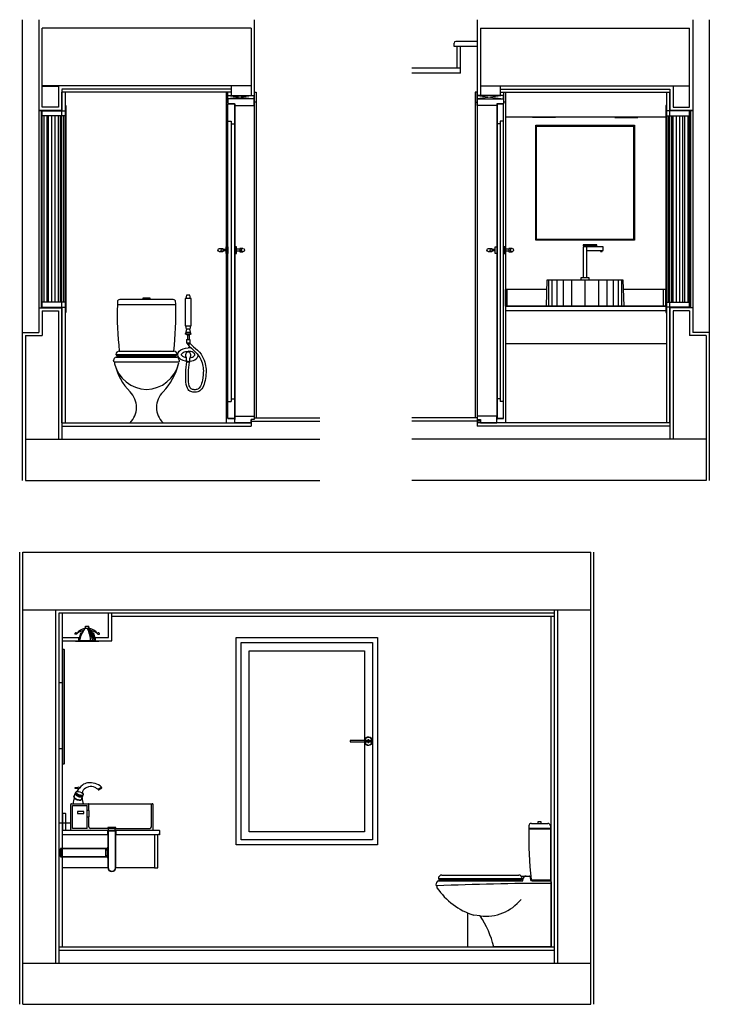
# Model space of a CAD drawing. Units: inches. Extents: x 17045 to 17942, y 40495 to 41093.
# Drawn here: x 17523 to 17942, y 40495 to 41093 of the extents above; entities that cross this region are included whole.
import ezdxf

# ---------------------------------------------------------------- set-up
doc = ezdxf.new("R2010")
doc.units = ezdxf.units.IN
doc.header["$MEASUREMENT"] = 0
doc.layers.add('freecads.com', color=7, linetype='Continuous')

msp = doc.modelspace()

# ---------------------------------------------------------------- linework, layer by layer
at = {"layer": 'freecads.com'}
for p, q in [((17524.73, 41093.38), (17524.73, 40813.22)), ((17534.73, 41093.38), (17534.73, 41038.22)), ((17665.73, 41093.38), (17665.73, 40850.32)), ((17932.23, 41093.38), (17932.23, 41038.22)), ((17942.23, 41093.38), (17942.23, 40813.22)), ((17663.73, 41088.3), (17536.73, 41088.3)), ((17536.73, 41053.22), (17536.73, 41088.3)), ((17663.73, 41088.3), (17663.73, 41053.22)), ((17803.23, 41088.3), (17930.23, 41088.3)), ((17803.23, 41088.3), (17803.23, 41053.22)), ((17930.23, 41053.22), (17930.23, 41088.3)), ((17663.73, 41053.22), (17536.73, 41053.22)), ((17536.73, 41040.22), (17536.73, 41052.97)), ((17536.73, 41052.97), (17546.73, 41052.97)), ((17546.73, 41052.97), (17546.73, 41040.22)), ((17651.73, 41051.22), (17548.73, 41051.22)), ((17548.73, 41050.97), (17548.73, 41038.22)), ((17803.23, 41053.22), (17930.23, 41053.22)), ((17815.23, 41051.22), (17918.23, 41051.22)), ((17918.23, 41051.22), (17918.23, 41038.22)), ((17930.23, 41052.97), (17920.23, 41052.97)), ((17920.23, 41052.97), (17920.23, 41040.22)), ((17930.23, 41040.22), (17930.23, 41052.97)), ((17651.73, 41049.22), (17548.73, 41049.22)), ((17648.53, 41049.22), (17648.53, 41043.22)), ((17649.65, 41043.22), (17649.65, 41049.22)), ((17665.73, 41045.22), (17649.73, 41045.22)), ((17649.73, 41045.22), (17649.73, 41042.22)), ((17665.73, 41041.22), (17665.73, 41045.22)), ((17665.81, 41043.22), (17665.81, 41049.22)), ((17665.81, 41049.22), (17666.94, 41049.22)), ((17666.94, 41049.22), (17666.94, 41043.22)), ((17801.15, 41049.22), (17800.02, 41049.22)), ((17800.02, 41049.22), (17800.02, 41043.22)), ((17801.15, 41043.22), (17801.15, 41049.22)), ((17801.23, 41045.22), (17817.23, 41045.22)), ((17801.23, 41041.22), (17801.23, 41045.22)), ((17815.23, 41049.22), (17918.23, 41049.22)), ((17817.23, 41045.22), (17817.23, 41042.22)), ((17817.31, 41043.22), (17817.31, 41049.22)), ((17818.43, 41049.22), (17818.43, 41043.22)), ((17534.73, 41038.22), (17548.73, 41038.22)), ((17546.73, 41040.22), (17536.73, 41040.22)), ((17648.53, 41043.22), (17649.65, 41043.22)), ((17649.73, 41042.22), (17650.38, 41042.22)), ((17649.73, 40850.82), (17649.73, 41042.15)), ((17653.73, 41042.15), (17649.73, 41042.15)), ((17650.38, 41042.22), (17653.83, 41042.22)), ((17653.73, 41042.15), (17653.73, 40850.82)), ((17653.83, 41042.22), (17653.83, 41041.22)), ((17653.83, 41041.22), (17665.73, 41041.22)), ((17666.94, 41043.22), (17665.81, 41043.22)), ((17800.02, 41043.22), (17801.15, 41043.22)), ((17813.13, 41041.22), (17801.23, 41041.22)), ((17816.59, 41042.22), (17813.13, 41042.22)), ((17813.13, 41042.22), (17813.13, 41041.22)), ((17813.23, 41042.15), (17813.23, 40850.82)), ((17813.23, 41042.15), (17817.23, 41042.15)), ((17817.23, 41042.22), (17816.59, 41042.22)), ((17817.23, 40850.82), (17817.23, 41042.15)), ((17818.43, 41043.22), (17817.31, 41043.22)), ((17932.23, 41038.22), (17918.23, 41038.22)), ((17920.23, 41040.22), (17930.23, 41040.22)), ((17818.43, 41034.22), (17916.23, 41034.22)), ((17649.73, 41031.75), (17651.73, 41031.75)), ((17651.73, 41031.75), (17651.73, 40861.22)), ((17651.73, 41030.14), (17653.73, 41030.14)), ((17815.23, 41030.14), (17813.23, 41030.14)), ((17815.23, 41031.75), (17815.23, 40861.22)), ((17817.23, 41031.75), (17815.23, 41031.75)), ((17598.21, 40923.22), (17598.21, 40924.22)), ((17598.21, 40924.22), (17602.21, 40924.22)), ((17602.21, 40924.22), (17602.21, 40923.22)), ((17624.59, 40925.78), (17624.19, 40923.79)), ((17626.59, 40925.78), (17624.59, 40925.78)), ((17626.98, 40923.79), (17626.59, 40925.78)), ((17582.5, 40921.72), (17582.5, 40920.22)), ((17582.5, 40920.22), (17617.96, 40920.22)), ((17617.97, 40920.02), (17582.5, 40920.02)), ((17616.42, 40923.22), (17584, 40923.22)), ((17627.38, 40923.79), (17623.79, 40923.79)), ((17623.79, 40923.79), (17623.79, 40907.21)), ((17627.38, 40907.21), (17627.38, 40923.79)), ((17534.73, 40918.22), (17534.73, 40903.22)), ((17534.73, 40918.22), (17548.73, 40918.22)), ((17548.73, 40918.22), (17548.73, 40838.22)), ((17918.23, 40918.22), (17918.23, 40838.22)), ((17932.23, 40918.22), (17918.23, 40918.22)), ((17932.23, 40918.22), (17932.23, 40903.22)), ((17623.79, 40907.21), (17627.38, 40907.21)), ((17624.59, 40905.22), (17624.19, 40907.21)), ((17626.98, 40907.21), (17626.59, 40905.22)), ((17524.73, 40903.22), (17534.73, 40903.22, 0)), ((17624.37, 40903.24), (17623.77, 40902.35)), ((17625.04, 40901.47), (17623.77, 40902.35)), ((17623.77, 40902.35), (17627.4, 40902.35)), ((17624.59, 40905.22), (17624.19, 40903.24)), ((17624.19, 40903.24), (17626.98, 40903.24)), ((17626.59, 40905.22), (17624.59, 40905.22)), ((17625.04, 40901.47), (17625.04, 40898.8)), ((17626.04, 40901.47), (17625.04, 40901.47)), ((17627.4, 40902.35), (17626.04, 40901.47)), ((17626.04, 40901.47), (17626.04, 40898.8)), ((17626.98, 40903.24), (17626.59, 40905.22)), ((17627.4, 40902.35), (17626.8, 40903.24)), ((17942.23, 40903.22), (17932.23, 40903.22, 0)), ((17624.54, 40898.8), (17624.54, 40896.8)), ((17624.54, 40898.8), (17626.54, 40898.8)), ((17624.54, 40896.8), (17626.54, 40896.8)), ((17624.54, 40896.8), (17625.04, 40896.17)), ((17625.04, 40896.8), (17625.04, 40895.8)), ((17626.04, 40895.8), (17625.04, 40895.8)), ((17625.33, 40895.8), (17626.06, 40894.88)), ((17626.04, 40896.8), (17626.04, 40895.8)), ((17626.06, 40894.88), (17627.52, 40893.52)), ((17626.3, 40896.8), (17628.78, 40894.46)), ((17626.54, 40898.8), (17626.54, 40896.8)), ((17628.78, 40894.46), (17630.02, 40893.38)), ((17618.5, 40889.52), (17581.97, 40889.52)), ((17582.17, 40888.92), (17582.17, 40889.52)), ((17618.1, 40888.72), (17582.37, 40888.72)), ((17583.67, 40891.82), (17616.8, 40891.82)), ((17618.3, 40888.92), (17618.3, 40889.52)), ((17627.52, 40893.52), (17628.84, 40892.34)), ((17628.84, 40892.34), (17630.03, 40891.2)), ((17630.02, 40893.38), (17631.26, 40892.31)), ((17630.03, 40891.2), (17631.04, 40890.08)), ((17631.04, 40890.08), (17631.89, 40888.98)), ((17631.26, 40892.31), (17632.43, 40891.1)), ((17631.89, 40888.98), (17632.58, 40887.89)), ((17632.43, 40891.1), (17633.37, 40889.87)), ((17633.37, 40889.87), (17634.13, 40888.65)), ((17634.13, 40888.65), (17634.72, 40887.46)), ((17580.23, 40885.91), (17580.74, 40887.52)), ((17580.74, 40885.26), (17619.73, 40885.26)), ((17581.69, 40888.22), (17618.78, 40888.22)), ((17620.23, 40885.91), (17619.73, 40887.52)), ((17624.35, 40882.04), (17624.53, 40883.64)), ((17624.53, 40885.61), (17624.53, 40887.58)), ((17624.53, 40883.64), (17624.73, 40885.26)), ((17624.74, 40885.59), (17624.74, 40885.06)), ((17626.33, 40885.06), (17624.74, 40885.06)), ((17625.94, 40881.89), (17626.11, 40883.45)), ((17626.11, 40883.45), (17626.31, 40885.06)), ((17626.33, 40885.59), (17626.33, 40885.06)), ((17626.53, 40885.61), (17626.53, 40887.58)), ((17632.58, 40887.89), (17633.15, 40886.81)), ((17633.15, 40886.81), (17633.61, 40885.75)), ((17633.61, 40885.75), (17633.97, 40884.72)), ((17633.97, 40884.72), (17634.26, 40883.72)), ((17634.26, 40883.72), (17634.48, 40882.75)), ((17634.48, 40882.75), (17634.63, 40881.77)), ((17634.72, 40887.46), (17635.2, 40886.29)), ((17635.2, 40886.29), (17635.59, 40885.17)), ((17635.59, 40885.17), (17635.89, 40884.08)), ((17635.89, 40884.08), (17636.12, 40883.01)), ((17636.12, 40883.01), (17636.28, 40881.95)), ((17624.08, 40876.56), (17624.12, 40878.42)), ((17624.11, 40874.76), (17624.08, 40876.56)), ((17624.12, 40878.42), (17624.21, 40880.27)), ((17624.21, 40880.27), (17624.35, 40882.04)), ((17625.67, 40876.56), (17625.71, 40878.36)), ((17625.7, 40874.82), (17625.67, 40876.56)), ((17625.71, 40878.36), (17625.8, 40880.17)), ((17625.8, 40880.17), (17625.94, 40881.89)), ((17634.67, 40877.68), (17634.44, 40875.45)), ((17634.63, 40881.77), (17634.72, 40880.8)), ((17634.73, 40878.76), (17634.67, 40877.68)), ((17634.72, 40880.8), (17634.75, 40879.79)), ((17634.75, 40879.79), (17634.73, 40878.76)), ((17636.18, 40876.41), (17636.01, 40875.2)), ((17636.3, 40877.59), (17636.18, 40876.41)), ((17636.28, 40881.95), (17636.37, 40880.9)), ((17636.38, 40878.72), (17636.3, 40877.59)), ((17636.37, 40880.9), (17636.4, 40879.82)), ((17636.4, 40879.82), (17636.38, 40878.72)), ((17624.21, 40873.08), (17624.11, 40874.76)), ((17624.39, 40871.59), (17624.21, 40873.08)), ((17624.67, 40870.35), (17624.39, 40871.59)), ((17625.03, 40869.35), (17624.67, 40870.35)), ((17625.8, 40873.22), (17625.7, 40874.82)), ((17625.97, 40871.86), (17625.8, 40873.22)), ((17626.2, 40870.79), (17625.97, 40871.86)), ((17626.48, 40870), (17626.2, 40870.79)), ((17632.97, 40870.46), (17632.58, 40869.82)), ((17633.34, 40871.26), (17632.97, 40870.46)), ((17633.68, 40872.19), (17633.34, 40871.26)), ((17633.98, 40873.22), (17633.68, 40872.19)), ((17634.23, 40874.32), (17633.98, 40873.22)), ((17634.44, 40875.45), (17634.23, 40874.32)), ((17634.81, 40870.64), (17634.37, 40869.7)), ((17635.2, 40871.69), (17634.81, 40870.64)), ((17635.52, 40872.82), (17635.2, 40871.69)), ((17635.79, 40874), (17635.52, 40872.82)), ((17636.01, 40875.2), (17635.79, 40874)), ((17625.46, 40868.56), (17625.03, 40869.35)), ((17625.96, 40867.95), (17625.46, 40868.56)), ((17626.52, 40867.49), (17625.96, 40867.95)), ((17626.79, 40869.45), (17626.48, 40870)), ((17627.13, 40867.18), (17626.52, 40867.49)), ((17627.09, 40869.08), (17626.79, 40869.45)), ((17627.4, 40868.83), (17627.09, 40869.08)), ((17627.78, 40866.97), (17627.13, 40867.18)), ((17627.75, 40868.65), (17627.4, 40868.83)), ((17628.17, 40868.51), (17627.75, 40868.65)), ((17628.46, 40866.84), (17627.78, 40866.97)), ((17628.69, 40868.41), (17628.17, 40868.51)), ((17629.17, 40866.77), (17628.46, 40866.84)), ((17629.24, 40868.36), (17628.69, 40868.41)), ((17629.89, 40866.77), (17629.17, 40866.77)), ((17629.8, 40868.36), (17629.24, 40868.36)), ((17630.33, 40868.42), (17629.8, 40868.36)), ((17630.61, 40866.85), (17629.89, 40866.77)), ((17630.84, 40868.54), (17630.33, 40868.42)), ((17631.32, 40867.02), (17630.61, 40866.85)), ((17631.31, 40868.73), (17630.84, 40868.54)), ((17631.75, 40868.99), (17631.31, 40868.73)), ((17632.02, 40867.3), (17631.32, 40867.02)), ((17632.17, 40869.35), (17631.75, 40868.99)), ((17632.68, 40867.69), (17632.02, 40867.3)), ((17632.58, 40869.82), (17632.17, 40869.35)), ((17633.3, 40868.22), (17632.68, 40867.69)), ((17633.87, 40868.88), (17633.3, 40868.22)), ((17634.37, 40869.7), (17633.87, 40868.88)), ((17649.73, 40861.22), (17651.73, 40861.22)), ((17651.73, 40862.82), (17653.73, 40862.82)), ((17815.23, 40862.82), (17813.23, 40862.82)), ((17817.23, 40861.22), (17815.23, 40861.22)), ((17590.23, 40848.22), (17610.23, 40848.22)), ((17653.73, 40850.82), (17649.73, 40850.82)), ((17813.23, 40850.82), (17817.23, 40850.82)), ((17526.73, 40838.22), (17705.5, 40838.22)), ((17526.73, 40838.22), (17526.73, 40813.22)), ((17940.23, 40838.22), (17761.47, 40838.22)), ((17940.23, 40838.22), (17940.23, 40813.22)), ((17526.73, 40813.22), (17705.5, 40813.22)), ((17940.23, 40813.22), (17761.47, 40813.22)), ((17523.15, 40494.55), (17523.15, 40769.55)), ((17525.15, 40769.55), (17870.15, 40769.55)), ((17525.15, 40734.55), (17525.15, 40769.55)), ((17870.15, 40734.55), (17870.15, 40769.55)), ((17872.15, 40494.55), (17872.15, 40769.55)), ((17525.15, 40734.55), (17870.15, 40734.55)), ((17848.15, 40519.55), (17848.15, 40734.55)), ((17547.15, 40732.55), (17848.15, 40732.55)), ((17547.15, 40519.55), (17547.15, 40732.55)), ((17577.15, 40717.55), (17577.15, 40732.55)), ((17579.15, 40715.55), (17579.15, 40732.55)), ((17579.15, 40730.55), (17848.15, 40730.55)), ((17563.15, 40723.25), (17562.73, 40723.25)), ((17565.47, 40723.05), (17562.83, 40723.05)), ((17563.15, 40723.25), (17563.15, 40724.45)), ((17563.15, 40724.45), (17565.15, 40724.45)), ((17565.15, 40723.25), (17565.15, 40724.45)), ((17565.57, 40723.25), (17565.15, 40723.25)), ((17549.15, 40717.55), (17559.15, 40717.55)), ((17549.15, 40715.55), (17559.15, 40715.55)), ((17557.61, 40719.65), (17556.6, 40719.65)), ((17557.15, 40715.25), (17557.15, 40715.45)), ((17557.15, 40715.45), (17559.15, 40715.45)), ((17571.15, 40715.25), (17557.15, 40715.25)), ((17559.15, 40715.45), (17560.4, 40720.45)), ((17559.15, 40715.55), (17559.15, 40717.55)), ((17559.81, 40717.27), (17559.31, 40715.25)), ((17560.4, 40720.45), (17560.92, 40720.45)), ((17567.39, 40720.45), (17567.9, 40720.45)), ((17567.9, 40720.45), (17569.15, 40715.45)), ((17568.99, 40715.25), (17568.49, 40717.27)), ((17569.15, 40717.55), (17577.15, 40717.55)), ((17569.15, 40715.55), (17569.15, 40717.55)), ((17569.15, 40715.55), (17579.15, 40715.55)), ((17569.15, 40715.45), (17571.15, 40715.45)), ((17570.69, 40719.65), (17571.7, 40719.65)), ((17571.15, 40715.45), (17571.15, 40715.25)), ((17549.35, 40710.35), (17549.55, 40710.55)), ((17549.35, 40640.75), (17549.35, 40710.35)), ((17549.55, 40710.55), (17549.95, 40710.55)), ((17549.95, 40710.55), (17550.15, 40710.35)), ((17550.15, 40710.35), (17550.15, 40640.75)), ((17549.55, 40640.55), (17549.35, 40640.75)), ((17549.95, 40640.55), (17549.55, 40640.55)), ((17550.15, 40640.75), (17549.95, 40640.55)), ((17845.65, 40601.55), (17832.56, 40601.55)), ((17832.56, 40601.35), (17845.65, 40601.35)), ((17834.1, 40604.55), (17844.15, 40604.55)), ((17840.13, 40605.55), (17838.13, 40605.55)), ((17838.13, 40605.55), (17838.13, 40604.55)), ((17840.13, 40604.55), (17840.13, 40605.55)), ((17845.65, 40603.05), (17845.65, 40601.55)), ((17845.65, 40601.35), (17845.65, 40570.55)), ((17549.15, 40600.55), (17576.56, 40600.55)), ((17576.56, 40597.55), (17549.15, 40597.55)), ((17576.56, 40600.55), (17576.56, 40597.55)), ((17581.76, 40597.55), (17581.76, 40600.55)), ((17581.76, 40600.55), (17607.95, 40600.55)), ((17607.35, 40597.55), (17581.76, 40597.55)), ((17607.15, 40597.55), (17605.15, 40597.55)), ((17605.15, 40597.55), (17605.15, 40577.55)), ((17607.15, 40577.55), (17607.15, 40597.55)), ((17607.65, 40597.85), (17607.35, 40597.85)), ((17607.35, 40597.85), (17607.35, 40597.55)), ((17607.65, 40597.55), (17607.65, 40597.85)), ((17608.15, 40597.55), (17607.65, 40597.55)), ((17607.95, 40600.55), (17608.15, 40600.35)), ((17608.15, 40600.35), (17608.15, 40597.55)), ((17605.15, 40577.55), (17607.15, 40577.55)), ((17779.59, 40573.15), (17826.49, 40573.15)), ((17830.99, 40572.55), (17832.88, 40572.55)), ((17776.15, 40567.24), (17776.66, 40568.85)), ((17777.61, 40569.55), (17828.49, 40569.55)), ((17828.19, 40570.85), (17777.89, 40570.85)), ((17778.09, 40570.25), (17778.09, 40570.85)), ((17827.79, 40570.05), (17778.29, 40570.05)), ((17827.99, 40570.85), (17827.99, 40570.25)), ((17828.99, 40570.05), (17828.99, 40570.55)), ((17845.15, 40570.05), (17834.54, 40570.05)), ((17834.54, 40569.55), (17845.65, 40569.55)), ((17846.15, 40569.05), (17846.15, 40568.55)), ((17846.15, 40568.55), (17846.15, 40529.55)), ((17803.07, 40548.29), (17799.07, 40548.82)), ((17846.15, 40529.55), (17811.23, 40529.55)), ((17525.15, 40519.55), (17870.15, 40519.55)), ((17525.15, 40494.55), (17525.15, 40519.55)), ((17870.15, 40494.55), (17870.15, 40519.55)), ((17525.15, 40494.55), (17870.15, 40494.55))]:
    msp.add_line(p, q, dxfattribs=at)
at = {"layer": 'freecads.com', "ltscale": 0.5}
for p, q in [((17801.23, 41093.38), (17801.23, 40846.22)), ((17550.73, 41049.22), (17548.73, 41049.22)), ((17548.73, 40848.22), (17548.73, 41049.22)), ((17550.73, 41049.22), (17550.73, 40848.22)), ((17916.23, 41049.22), (17918.23, 41049.22)), ((17916.23, 41049.22), (17916.23, 40848.22)), ((17918.23, 40848.22), (17918.23, 41049.22)), ((17548.73, 41038.22), (17534.73, 41038.22)), ((17534.73, 41038.22), (17534.73, 40918.22)), ((17536.23, 41038.22), (17536.23, 40918.22)), ((17536.73, 40918.22), (17536.73, 41038.22)), ((17550.73, 41041.22), (17551.23, 41041.22)), ((17551.23, 41041.22), (17551.23, 40915.22)), ((17648.53, 41043.22), (17648.53, 40848.22)), ((17653.83, 41041.22), (17653.83, 40850.32)), ((17665.73, 41041.22), (17665.73, 40850.32)), ((17666.94, 41043.22), (17666.94, 40851.22)), ((17800.02, 41043.22), (17800.02, 40851.22)), ((17801.23, 41041.22), (17801.23, 40850.32)), ((17813.13, 41041.22), (17813.13, 40850.32)), ((17818.43, 41043.22), (17818.43, 40848.22)), ((17916.23, 41041.22), (17915.73, 41041.22)), ((17915.73, 41041.22), (17915.73, 40915.22)), ((17918.23, 41038.22), (17932.23, 41038.22)), ((17930.23, 40918.22), (17930.23, 41038.22)), ((17930.73, 41038.22), (17930.73, 40918.22)), ((17932.23, 41038.22), (17932.23, 40918.22)), ((17536.73, 41037.92), (17550.73, 41037.92)), ((17550.73, 41034.92), (17536.73, 41034.92)), ((17537.73, 41034.92), (17537.73, 40921.52)), ((17539.93, 41034.92), (17539.73, 41034.72)), ((17539.73, 41034.72), (17539.73, 40921.72)), ((17540.73, 41034.72), (17540.53, 41034.92)), ((17540.73, 40921.72), (17540.73, 41034.72)), ((17542.73, 40921.52), (17542.73, 41034.92)), ((17544.73, 40921.52), (17544.73, 41034.92)), ((17546.73, 41034.72), (17546.93, 41034.92)), ((17546.73, 40921.72), (17546.73, 41034.72)), ((17547.53, 41034.92), (17547.73, 41034.72)), ((17547.73, 41034.72), (17547.73, 40921.72)), ((17549.73, 41034.92), (17549.73, 40921.52)), ((17834.73, 41034.02), (17848.73, 41034.02)), ((17834.73, 41033.82), (17834.73, 41034.02)), ((17848.73, 41033.82), (17834.73, 41033.82)), ((17848.73, 41034.02), (17848.73, 41033.82)), ((17898.73, 41034.02), (17884.73, 41034.02)), ((17884.73, 41034.02), (17884.73, 41033.82)), ((17884.73, 41033.82), (17898.73, 41033.82)), ((17898.73, 41033.82), (17898.73, 41034.02)), ((17930.23, 41037.92), (17916.23, 41037.92)), ((17916.23, 41034.92), (17930.23, 41034.92)), ((17917.23, 41034.92), (17917.23, 40921.52)), ((17919.43, 41034.92), (17919.23, 41034.72)), ((17919.23, 41034.72), (17919.23, 40921.72)), ((17920.23, 41034.72), (17920.03, 41034.92)), ((17920.23, 40921.72), (17920.23, 41034.72)), ((17922.23, 40921.52), (17922.23, 41034.92)), ((17924.23, 40921.52), (17924.23, 41034.92)), ((17926.23, 41034.72), (17926.43, 41034.92)), ((17926.23, 40921.72), (17926.23, 41034.72)), ((17927.03, 41034.92), (17927.23, 41034.72)), ((17927.23, 41034.72), (17927.23, 40921.72)), ((17929.23, 41034.92), (17929.23, 40921.52)), ((17644.64, 40954.22), (17646.64, 40954.22)), ((17646.64, 40954.22), (17646.64, 40952.22)), ((17648.64, 40951.22), (17648.64, 40955.22)), ((17648.64, 40955.22), (17649.64, 40955.22)), ((17649.64, 40955.22), (17649.64, 40951.22)), ((17654.83, 40955.22), (17653.83, 40955.22)), ((17654.83, 40951.22), (17654.83, 40955.22)), ((17658.83, 40954.22), (17656.83, 40954.22)), ((17656.83, 40954.22), (17656.83, 40952.22)), ((17808.13, 40954.22), (17810.13, 40954.22)), ((17810.13, 40954.22), (17810.13, 40952.22)), ((17812.13, 40951.22), (17812.13, 40955.22)), ((17812.13, 40955.22), (17813.13, 40955.22)), ((17818.33, 40955.22), (17817.33, 40955.22)), ((17817.33, 40955.22), (17817.33, 40951.22)), ((17818.33, 40951.22), (17818.33, 40955.22)), ((17822.33, 40954.22), (17820.33, 40954.22)), ((17820.33, 40954.22), (17820.33, 40952.22)), ((17646.64, 40952.22), (17644.64, 40952.22)), ((17646.64, 40953.72), (17648.64, 40953.72)), ((17648.64, 40952.72), (17646.64, 40952.72)), ((17649.64, 40951.22), (17648.64, 40951.22)), ((17653.83, 40951.22), (17654.83, 40951.22)), ((17656.83, 40953.72), (17654.83, 40953.72)), ((17654.83, 40952.72), (17656.83, 40952.72)), ((17656.83, 40952.22), (17658.83, 40952.22)), ((17810.13, 40952.22), (17808.13, 40952.22)), ((17810.13, 40953.72), (17812.13, 40953.72)), ((17812.13, 40952.72), (17810.13, 40952.72)), ((17813.13, 40951.22), (17812.13, 40951.22)), ((17817.33, 40951.22), (17818.33, 40951.22)), ((17820.33, 40953.72), (17818.33, 40953.72)), ((17818.33, 40952.72), (17820.33, 40952.72)), ((17820.33, 40952.22), (17822.33, 40952.22)), ((17843.24, 40919.22), (17843.74, 40935.22)), ((17843.74, 40935.22), (17889.74, 40935.22)), ((17844.49, 40935.22), (17844.49, 40919.22)), ((17846.49, 40935.22), (17846.49, 40919.22)), ((17849.49, 40935.22), (17849.49, 40919.22)), ((17853.49, 40935.22), (17853.49, 40919.22)), ((17858.49, 40935.22), (17858.49, 40919.22)), ((17866.74, 40919.22), (17866.74, 40935.22)), ((17874.91, 40935.22), (17874.91, 40919.22)), ((17879.91, 40935.22), (17879.91, 40919.22)), ((17883.91, 40935.22), (17883.91, 40919.22)), ((17886.91, 40935.22), (17886.91, 40919.22)), ((17888.91, 40935.22), (17888.91, 40919.22)), ((17889.74, 40935.22), (17890.24, 40919.22)), ((17843.59, 40929.22), (17818.44, 40929.22)), ((17818.44, 40919.22), (17818.44, 40929.22)), ((17819.04, 40929.22), (17819.24, 40929.02)), ((17819.24, 40929.02), (17819.24, 40919.22)), ((17915.74, 40929.22), (17889.88, 40929.22)), ((17914.44, 40929.22), (17914.24, 40929.02)), ((17914.24, 40929.02), (17914.24, 40919.22)), ((17915.74, 40929.22), (17914.44, 40929.22)), ((17915.74, 40919.22), (17915.74, 40929.22)), ((17550.73, 40921.52), (17536.73, 40921.52)), ((17536.73, 40918.52), (17550.73, 40918.52)), ((17539.73, 40921.72), (17539.93, 40921.52)), ((17540.53, 40921.52), (17540.73, 40921.72)), ((17546.93, 40921.52), (17546.73, 40921.72)), ((17547.73, 40921.72), (17547.53, 40921.52)), ((17916.24, 40919.22), (17818.44, 40919.22)), ((17916.24, 40919.02), (17818.44, 40919.02)), ((17916.23, 40921.52), (17930.23, 40921.52)), ((17930.23, 40918.52), (17916.23, 40918.52)), ((17919.23, 40921.72), (17919.43, 40921.52)), ((17920.03, 40921.52), (17920.23, 40921.72)), ((17926.43, 40921.52), (17926.23, 40921.72)), ((17927.23, 40921.72), (17927.03, 40921.52)), ((17534.73, 40918.22), (17548.73, 40918.22)), ((17551.23, 40915.22), (17550.73, 40915.22)), ((17916.24, 40916.22), (17818.44, 40916.22)), ((17915.73, 40915.22), (17916.23, 40915.22)), ((17932.23, 40918.22), (17918.23, 40918.22)), ((17916.24, 40896.22), (17818.44, 40896.22)), ((17548.73, 40848.22), (17663.73, 40848.22)), ((17649.73, 40850.82), (17653.83, 40850.82)), ((17663.73, 40849.22), (17705.5, 40849.22)), ((17663.73, 40849.22), (17663.73, 40846.22)), ((17665.73, 40851.22), (17705.5, 40851.22)), ((17801.23, 40851.22), (17761.47, 40851.22)), ((17803.23, 40849.22), (17761.47, 40849.22)), ((17918.23, 40848.22), (17801.23, 40848.22)), ((17817.23, 40850.82), (17813.13, 40850.82)), ((17548.73, 40846.22), (17663.73, 40846.22)), ((17918.23, 40846.22), (17801.23, 40846.22)), ((17549.15, 40529.55), (17549.15, 40732.55)), ((17579.15, 40730.55), (17848.15, 40730.55)), ((17846.15, 40529.55), (17846.15, 40730.55)), ((17569.13, 40715.55), (17559.18, 40715.55)), ((17654.65, 40717.55), (17740.65, 40717.55)), ((17654.65, 40591.55), (17654.65, 40717.55)), ((17740.65, 40717.55), (17740.65, 40591.55)), ((17657.65, 40714.55), (17737.65, 40714.55)), ((17657.65, 40594.55), (17657.65, 40714.55)), ((17662.65, 40709.55), (17732.65, 40709.55)), ((17662.65, 40599.55), (17662.65, 40709.55)), ((17732.65, 40709.55), (17732.65, 40599.55)), ((17737.65, 40714.55), (17737.65, 40594.55)), ((17547.15, 40690.35), (17549.35, 40690.35)), ((17737.32, 40654.96), (17724.02, 40654.96)), ((17724.02, 40654.96), (17724.02, 40654.14)), ((17735.12, 40653.36), (17735.12, 40655.74)), ((17737.32, 40654.14), (17737.32, 40654.96)), ((17547.15, 40650.15), (17549.35, 40650.15)), ((17724.02, 40654.14), (17737.32, 40654.14)), ((17733.39, 40654.55), (17736.84, 40654.55)), ((17547.38, 40604.95), (17554.16, 40604.95)), ((17845.65, 40603.05), (17846.15, 40603.05)), ((17732.65, 40599.55), (17662.65, 40599.55)), ((17740.65, 40591.55), (17654.65, 40591.55)), ((17737.65, 40594.55), (17657.65, 40594.55)), ((17827.92, 40572.55), (17833.8, 40572.55)), ((17795.55, 40529.55), (17795.55, 40550.08)), ((17547.15, 40529.55), (17848.15, 40529.55)), ((17547.15, 40527.55), (17848.15, 40527.55))]:
    msp.add_line(p, q, dxfattribs=at)
at = {"layer": 'freecads.com', "ltscale": 2}
for p, q in [((17801.23, 41080.14), (17788.1, 41080.14)), ((17787.1, 41077.14), (17787.1, 41079.14)), ((17801.23, 41077.14), (17787.1, 41077.14)), ((17789.1, 41063.95), (17789.1, 41077.14)), ((17791.1, 41060.95), (17791.1, 41077.14)), ((17791.1, 41063.95), (17761.47, 41063.95)), ((17791.1, 41060.95), (17761.47, 41060.95)), ((17649.73, 41047.22), (17665.73, 41047.22)), ((17649.73, 41045.22), (17649.73, 41047.22)), ((17665.73, 41047.22), (17649.73, 41045.22)), ((17649.73, 41045.22), (17649.73, 41047.22)), ((17649.73, 41047.22), (17665.73, 41045.22)), ((17665.73, 41045.22), (17649.73, 41045.22)), ((17665.73, 41045.22), (17665.73, 41047.22)), ((17817.23, 41047.22), (17801.23, 41047.22)), ((17801.23, 41047.22), (17801.23, 41045.22)), ((17801.23, 41047.22), (17817.23, 41045.22)), ((17817.23, 41047.22), (17801.23, 41045.22)), ((17801.23, 41045.22), (17817.23, 41045.22)), ((17817.23, 41045.22), (17817.23, 41047.22)), ((17817.23, 41045.22), (17817.23, 41047.22)), ((17873.98, 40956.42), (17865.66, 40956.42)), ((17865.66, 40956.42), (17865.66, 40955.94)), ((17865.66, 40955.94), (17873.98, 40955.94)), ((17877.81, 40955.22), (17865.66, 40955.22)), ((17865.66, 40955.22), (17865.66, 40936.34)), ((17866.2, 40955.94), (17866.2, 40955.22)), ((17867.28, 40955.22), (17867.28, 40955.94)), ((17867.81, 40936.34), (17867.81, 40955.22)), ((17873.98, 40955.94), (17873.98, 40956.42)), ((17877.81, 40953.07), (17877.81, 40955.22)), ((17867.81, 40953.07), (17877.81, 40953.07)), ((17876.04, 40953.07), (17876.04, 40952.36)), ((17876.04, 40952.36), (17877.12, 40952.36)), ((17877.12, 40952.36), (17877.12, 40953.07)), ((17869.24, 40936.34), (17864.24, 40936.34)), ((17864.24, 40936.34), (17864.24, 40935.22)), ((17869.24, 40935.22), (17869.24, 40936.34)), ((17864.24, 40935.22), (17869.24, 40935.22)), ((17653.83, 40852.12), (17654.03, 40852.32)), ((17653.83, 40848.22), (17653.83, 40852.12)), ((17663.73, 40848.22), (17653.83, 40848.22)), ((17654.03, 40852.32), (17665.53, 40852.32)), ((17665.73, 40850.32), (17663.73, 40850.32)), ((17663.73, 40850.32), (17663.73, 40848.22)), ((17665.53, 40852.32), (17665.73, 40852.12)), ((17665.73, 40852.12), (17665.73, 40850.32)), ((17801.43, 40852.32), (17801.23, 40852.12)), ((17801.23, 40852.12), (17801.23, 40850.32)), ((17801.23, 40850.32), (17803.23, 40850.32)), ((17812.93, 40852.32), (17801.43, 40852.32)), ((17803.23, 40850.32), (17803.23, 40848.22)), ((17803.23, 40848.22), (17813.13, 40848.22)), ((17813.13, 40852.12), (17812.93, 40852.32)), ((17813.13, 40848.22), (17813.13, 40852.12)), ((17557.75, 40626.29), (17556.57, 40626.29)), ((17556.57, 40626.29), (17556.57, 40625.95)), ((17556.57, 40625.95), (17557.78, 40625.95)), ((17559.07, 40626.7), (17557.75, 40626.29)), ((17557.78, 40625.95), (17558.5, 40625.71)), ((17558.5, 40625.71), (17559.16, 40625.71)), ((17558.5, 40625.71), (17558.5, 40624.84)), ((17559.54, 40626.17), (17559.07, 40626.7)), ((17570.72, 40625.39), (17572.89, 40626.67)), ((17570.92, 40625.28), (17570.82, 40625.45)), ((17570.87, 40625.13), (17570.92, 40625.05)), ((17570.91, 40625.27), (17572.91, 40626.44)), ((17571.06, 40625.01), (17573.06, 40626.19)), ((17572.9, 40626.44), (17572.8, 40626.61)), ((17573.04, 40626.41), (17573.09, 40626.32)), ((17556.12, 40620.7), (17557.2, 40623.67)), ((17560.63, 40619.06), (17561.71, 40622.02)), ((17555.56, 40616.55), (17561.76, 40616.55))]:
    msp.add_line(p, q, dxfattribs=at)
at = {"layer": 'freecads.com', "ltscale": 5}
for p, q in [((17651.73, 41053.22), (17651.73, 41047.22)), ((17663.73, 41053.22), (17663.73, 41047.22)), ((17803.23, 41053.22), (17803.23, 41047.22)), ((17815.23, 41053.22), (17815.23, 41047.22)), ((17536.73, 40916.22), (17536.73, 40901.22)), ((17536.73, 40916.22), (17546.73, 40916.22)), ((17546.73, 40916.22), (17546.73, 40838.22)), ((17920.23, 40916.22), (17920.23, 40838.22)), ((17930.23, 40916.22), (17920.23, 40916.22)), ((17930.23, 40916.22), (17930.23, 40901.22)), ((17526.73, 40901.22), (17536.73, 40901.22, 0)), ((17526.73, 40901.22), (17526.73, 40838.22)), ((17940.23, 40901.22), (17930.23, 40901.22, 0)), ((17940.23, 40901.22), (17940.23, 40838.22)), ((17663.73, 40848.32), (17663.73, 40850.32)), ((17525.15, 40519.55), (17525.15, 40734.55)), ((17545.15, 40519.55), (17545.15, 40734.55)), ((17850.15, 40519.55), (17850.15, 40734.55)), ((17870.15, 40519.55), (17870.15, 40734.55))]:
    msp.add_line(p, q, dxfattribs=at)
at = {"layer": 'freecads.com', "ltscale": 0.2}
for p, q in [((17836.72, 41029.22), (17896.76, 41029.22)), ((17836.72, 40959.22), (17836.72, 41029.22)), ((17837.22, 41028.72), (17896.26, 41028.72)), ((17837.22, 40959.72), (17837.22, 41028.72)), ((17896.26, 41028.72), (17896.26, 40959.72)), ((17896.76, 41029.22), (17896.76, 40959.22)), ((17896.76, 40959.22), (17836.72, 40959.22)), ((17896.26, 40959.72), (17837.22, 40959.72))]:
    msp.add_line(p, q, dxfattribs=at)
at = {"layer": 'freecads.com', "ltscale": 0.4}
for p, q in [((17554.16, 40600.55), (17554.16, 40616.05)), ((17554.66, 40616.55), (17603.66, 40616.55)), ((17555.16, 40615.55), (17564.16, 40615.55)), ((17555.16, 40601.55), (17555.16, 40615.55)), ((17564.16, 40612.48), (17564.16, 40615.55)), ((17565.16, 40612.48), (17565.16, 40616.05)), ((17603.16, 40602.55), (17603.16, 40616.55)), ((17604.16, 40600.55), (17604.16, 40616.05)), ((17550.95, 40610.55), (17549.15, 40610.55)), ((17549.15, 40610.55), (17549.15, 40600.55)), ((17551.15, 40610.35), (17550.95, 40610.55)), ((17551.15, 40600.55), (17551.15, 40610.35)), ((17558.18, 40611.91), (17558.18, 40610.51)), ((17562.11, 40611.91), (17558.18, 40611.91)), ((17558.18, 40610.51), (17562.11, 40610.51)), ((17562.11, 40610.51), (17562.11, 40611.91)), ((17565.36, 40612.48), (17563.96, 40612.48)), ((17563.96, 40612.48), (17563.96, 40608.55)), ((17563.96, 40608.55), (17565.36, 40608.55)), ((17564.16, 40601.55), (17564.16, 40608.55)), ((17565.16, 40602.55), (17565.16, 40608.55)), ((17565.36, 40608.55), (17565.36, 40612.48)), ((17564.16, 40601.55), (17555.16, 40601.55)), ((17577.06, 40601.55), (17566.16, 40601.55)), ((17581.66, 40602.15), (17576.66, 40602.15)), ((17576.66, 40602.15), (17576.66, 40601.65)), ((17576.66, 40601.65), (17581.66, 40601.65)), ((17577.16, 40600.45), (17577.16, 40601.65)), ((17581.16, 40600.45), (17581.16, 40601.65)), ((17581.26, 40601.55), (17602.16, 40601.55)), ((17581.66, 40601.65), (17581.66, 40602.15)), ((17549.15, 40600.55), (17551.15, 40600.55)), ((17574.16, 40600.55), (17576.56, 40600.55)), ((17576.66, 40600.45), (17576.66, 40589.78)), ((17576.66, 40600.45), (17581.66, 40600.45)), ((17581.66, 40599.95), (17576.66, 40599.95)), ((17576.86, 40599.95), (17576.86, 40577.76)), ((17581.46, 40577.78), (17581.46, 40599.95)), ((17581.66, 40577.78), (17581.66, 40600.45)), ((17575.66, 40589.28), (17547.88, 40589.28)), ((17547.88, 40589.28), (17547.88, 40588.58)), ((17575.46, 40589.08), (17548.08, 40589.08)), ((17548.08, 40589.08), (17548.08, 40584.48)), ((17575.46, 40584.48), (17575.46, 40589.08)), ((17575.66, 40588.78), (17575.66, 40589.28)), ((17576.16, 40589.28), (17576.16, 40588.78)), ((17576.36, 40589.28), (17576.36, 40588.58)), ((17576.7, 40589.58), (17576.86, 40589.58)), ((17547.88, 40588.78), (17547.38, 40588.78)), ((17547.38, 40588.78), (17547.38, 40588.58)), ((17548.08, 40588.58), (17547.38, 40588.58)), ((17547.38, 40588.58), (17547.38, 40584.98)), ((17547.38, 40584.98), (17548.08, 40584.98)), ((17547.38, 40584.98), (17547.38, 40584.78)), ((17547.38, 40584.78), (17547.88, 40584.78)), ((17547.88, 40584.98), (17547.88, 40584.28)), ((17547.88, 40584.28), (17575.66, 40584.28)), ((17548.08, 40584.48), (17575.46, 40584.48)), ((17575.46, 40588.58), (17576.36, 40588.58)), ((17575.46, 40584.98), (17576.36, 40584.98)), ((17576.16, 40588.78), (17575.66, 40588.78)), ((17575.66, 40584.28), (17575.66, 40584.78)), ((17575.66, 40584.78), (17576.16, 40584.78)), ((17576.16, 40584.78), (17576.16, 40584.28)), ((17576.36, 40588.58), (17576.36, 40584.98)), ((17576.36, 40584.98), (17576.36, 40584.28)), ((17576.66, 40583.78), (17576.66, 40577.78)), ((17576.7, 40583.98), (17576.86, 40583.98)), ((17576.67, 40577.55), (17549.15, 40577.55)), ((17576.66, 40577.78), (17576.66, 40577.76)), ((17576.66, 40577.78), (17576.86, 40577.78)), ((17581.46, 40577.76), (17581.46, 40577.78)), ((17581.46, 40577.78), (17581.66, 40577.78)), ((17605.15, 40577.55), (17581.65, 40577.55)), ((17581.66, 40577.76), (17581.66, 40577.78)), ((17605.15, 40577.55), (17607.15, 40577.55))]:
    msp.add_line(p, q, dxfattribs=at)
at = {"layer": 'freecads.com', "ltscale": 0.5}
for centre in [(17644.64, 40953.22), (17658.83, 40953.22), (17808.13, 40953.22), (17822.33, 40953.22)]:
    msp.add_circle(centre, 1, dxfattribs=at)
at = {"layer": 'freecads.com', "ltscale": 2}
for centre, radius, start, end in [((17788.1, 41079.14), 1, 90, 180), ((17571.8, 40615.46), 16.28, 130.24568, 148.20616), ((17565.18, 40622.53), 4.08, 121.27979, 173.31381), ((17565.37, 40622.37), 6.87, 97.86968, 126.56021), ((17566.18, 40621.17), 5.76, 101.27991, 122.75064), ((17565.77, 40618.14), 11.11, 50.11936, 96.88186), ((17566.39, 40621.24), 5.75, 63.26029, 103.48611), ((17548.69, 40588.17), 43.26, 59.37996, 62.02583), ((17570.96, 40625.18), 0.1, 120.43254, 210.43254), ((17571.01, 40625.1), 0.1, 210.43254, 300.43254), ((17572.96, 40626.36), 0.1, 30.43254, 120.43254), ((17573.01, 40626.27), 0.1, 300.43254, 30.43254), ((17571.8, 40615.46), 16.28, 163.04024, 176.15978), ((17576.11, 40621.22), 15.08, 183.81775, 199.13523)]:
    msp.add_arc(centre, radius, start, end, dxfattribs=at)
at = {"layer": 'freecads.com'}
for centre, radius, start, end in [((17783.51, 40914.25), 201.09, 178.35517, 186.40359), ((17584, 40921.72), 1.5, 90, 180), ((17616.42, 40921.72), 1.5, 1.75604, 90), ((17416.96, 40914.25), 201.09, 353.59641, 1.64483), ((17339.17, 40913.22), 278.88, 1.4383, 1.75604), ((17583.67, 40889.82), 2, 90, 180), ((17581.97, 40889.82), 0.3, 180, 270), ((17582.37, 40888.92), 0.2, 180, 270), ((17616.8, 40889.82), 2, 360, 90), ((17618.1, 40888.92), 0.2, 270, 0), ((17618.5, 40889.82), 0.3, 270, 0), ((17626.21, 40889.39), 2.33, 159.02024, 219.74735), ((17625.53, 40889.72), 1.58, 18.43495, 161.56505), ((17624.86, 40889.39), 2.33, 320.25265, 20.97976), ((17580.71, 40885.76), 0.5, 162.61205, 273.17267), ((17582.88, 40884.85), 2.18, 169.16383, 198.68739), ((17581.69, 40887.22), 1, 90, 162.61205), ((17600.77, 40889.05), 20.54, 193.77631, 268.50886), ((17618.04, 40893.37), 38.35, 193.89687, 223.52268), ((17599.7, 40889.05), 20.54, 271.49114, 346.22369), ((17582.43, 40893.37), 38.35, 316.47732, 346.10313), ((17618.78, 40887.22), 1, 17.38795, 90), ((17617.59, 40884.85), 2.18, 341.31261, 10.83617), ((17619.76, 40885.76), 0.5, 266.82733, 17.38795), ((17624.03, 40887.58), 0.5, 0, 39.74735), ((17627.03, 40887.58), 0.5, 140.25265, 180), ((17581.03, 40857.59), 13.13, 314.49499, 45.50501), ((17619.44, 40857.59), 13.13, 134.49499, 225.50501), ((17564.15, 40712.45), 9.72, 104.28592, 132.24938), ((17564.15, 40715.25), 8, 101.04553, 140.42824), ((17577.26, 40711.84), 18.28, 142.14739, 162.70004), ((17577.26, 40711.84), 18.48, 147.08333, 152.20628), ((17577.26, 40711.84), 18.48, 141.84332, 142.42537), ((17547.56, 40714.59), 18.72, 2.02747, 26.88153), ((17541.59, 40709.96), 26.59, 11.4868, 29.50271), ((17544.95, 40709.36), 24.44, 13.94739, 34.0639), ((17551.04, 40711.84), 18.28, 17.29996, 37.85261), ((17551.04, 40711.84), 18.48, 37.57463, 38.15668), ((17564.15, 40715.25), 8, 39.57176, 78.95447), ((17564.15, 40712.45), 9.72, 47.75062, 75.71408), ((17551.04, 40711.84), 18.48, 27.79372, 32.91667), ((17557.47, 40719.65), 0.866, 53.53062, 180), ((17570.83, 40719.65), 0.866, 0, 126.46938), ((18033.56, 40595.58), 201.09, 178.35517, 187.16483), ((18111.35, 40594.55), 278.88, 178.24396, 178.5617), ((17834.1, 40603.05), 1.5, 90, 178.24396), ((17844.15, 40603.05), 1.5, 0, 90), ((17779.59, 40571.15), 2, 90, 180), ((17777.89, 40571.15), 0.3, 180, 270), ((17826.49, 40571.15), 2, 360, 90), ((17828.19, 40571.15), 0.3, 270, 360), ((17830.99, 40570.55), 2, 90, 180), ((17832.88, 40572.05), 0.5, 5.74163, 90), ((18111.35, 40600.05), 279.38, 185.74163, 186.08306), ((17776.63, 40567.09), 0.5, 162.61205, 273.17267), ((17778.79, 40566.18), 2.18, 169.16383, 198.68739), ((17777.61, 40568.55), 1, 90, 162.61205), ((17843.33, 39047.46), 1520.59, 89.91271, 92.51325), ((17811.42, 40588.66), 41.71, 213.75034, 252.78747), ((17778.29, 40570.25), 0.2, 180, 270), ((17827.79, 40570.25), 0.2, 270, 360), ((17828.49, 40570.05), 0.5, 270, 0), ((17834.54, 40570.55), 1, 186.08306, 270), ((17834.54, 40570.55), 0.5, 186.08306, 270), ((17845.15, 40570.55), 0.5, 270, 0), ((17845.65, 40569.05), 0.5, 0, 90), ((17845.65, 40568.55), 0.5, 269.88992, 360), ((17806.34, 40575.7), 27.6, 263.19444, 321.14455), ((17753.19, 40515.42), 59.74, 13.68829, 33.38661)]:
    msp.add_arc(centre, radius, start, end, dxfattribs=at)
at = {"layer": 'freecads.com', "ltscale": 0.5}
for radius, start, end in [(2.5, 189.49725, 170.50275), (2.3, 190.33179, 169.66821), (0.625, 41.29993, 138.70007), (0.625, 221.29993, 318.70007)]:
    msp.add_arc((17735.12, 40654.55), radius, start, end, dxfattribs=at)
at = {"layer": 'freecads.com', "ltscale": 0.4}
for centre, radius, start, end in [((17554.66, 40616.05), 0.5, 90, 180), ((17564.66, 40616.05), 0.5, 0, 90), ((17603.66, 40616.05), 0.5, 0, 90), ((17566.16, 40602.55), 1, 180, 270), ((17602.16, 40602.55), 1, 270, 0), ((17576.66, 40589.28), 0.5, 90, 180), ((17576.66, 40589.28), 0.3, 82.37196, 180.00001), ((17576.66, 40584.28), 0.5, 180, 270), ((17576.66, 40584.28), 0.3, 180, 277.62801), ((17579.16, 40577.76), 2.5, 180, 0), ((17579.16, 40577.76), 2.3, 180, 0)]:
    msp.add_arc(centre, radius, start, end, dxfattribs=at)
at = {"layer": 'freecads.com', "extrusion": (0, 0, -1)}
msp.add_ellipse((17625.53, 40889.7), major_axis=(-6.22, 0), ratio=0.665405, start_param=4.712389, end_param=7.853982, dxfattribs=at)
at = {"layer": 'freecads.com'}
for start_param, end_param in [(7.549018, 7.853982), (4.712389, 6.165103)]:
    msp.add_ellipse((17625.53, 40889.7), major_axis=(6.22, 0), ratio=0.665405, start_param=start_param, end_param=end_param, dxfattribs=at)
at = {"layer": 'freecads.com', "ltscale": 2}
for centre in [(17558.38, 40619.88), (17558.45, 40620.07), (17559.11, 40621.89), (17559.18, 40622.08), (17559.35, 40622.55)]:
    msp.add_ellipse(centre, major_axis=(-2.26, 0.82), ratio=0.386995, start_param=0, end_param=3.141593, dxfattribs=at)
msp.add_ellipse((17559.46, 40622.84), major_axis=(-2.26, 0.82), ratio=0.386995, dxfattribs=at)
at = {"layer": 'freecads.com'}
for points, knots in [([(17624.49, 40887.77), (17623.95, 40887.85), (17623.43, 40888), (17622.54, 40888.38), (17622.17, 40888.63), (17621.75, 40889.02), (17621.64, 40889.18), (17621.5, 40889.43), (17621.47, 40889.53), (17621.45, 40889.65), (17621.45, 40889.67), (17621.45, 40889.7), (17621.45, 40889.76), (17621.46, 40889.83), (17621.52, 40890), (17621.56, 40890.1), (17621.72, 40890.33), (17621.84, 40890.46), (17622.14, 40890.72), (17622.33, 40890.86), (17622.93, 40891.2), (17623.41, 40891.39), (17624.44, 40891.63), (17624.98, 40891.7), (17625.53, 40891.7)], [4.931842, 4.931842, 4.931842, 4.931842, 5.286376, 5.286376, 5.664404, 5.664404, 5.93317, 5.93317, 6.201936, 6.201936, 6.283185, 6.283185, 6.283185, 6.49969, 6.49969, 6.716194, 6.716194, 6.932699, 6.932699, 7.149203, 7.149203, 7.510335, 7.510335, 7.853981, 7.853981, 7.853981, 7.853981]), ([(17626.57, 40887.77), (17627.12, 40887.85), (17627.64, 40888), (17628.54, 40888.38), (17628.9, 40888.63), (17629.32, 40889.02), (17629.44, 40889.18), (17629.58, 40889.43), (17629.61, 40889.53), (17629.62, 40889.65), (17629.62, 40889.67), (17629.62, 40889.7), (17629.62, 40889.76), (17629.61, 40889.83), (17629.56, 40890), (17629.51, 40890.1), (17629.35, 40890.33), (17629.24, 40890.46), (17628.93, 40890.72), (17628.74, 40890.86), (17628.14, 40891.2), (17627.67, 40891.39), (17626.64, 40891.63), (17626.09, 40891.7), (17625.54, 40891.7)], [4.930127, 4.930127, 4.930127, 4.930127, 5.286376, 5.286376, 5.664404, 5.664404, 5.93317, 5.93317, 6.201936, 6.201936, 6.283185, 6.283185, 6.283185, 6.49969, 6.49969, 6.716194, 6.716194, 6.932699, 6.932699, 7.149203, 7.149203, 7.510335, 7.510335, 7.853981, 7.853981, 7.853981, 7.853981])]:
    msp.add_open_spline(points, degree=3, knots=knots, dxfattribs=at)

doc.saveas('drawing.dxf')
